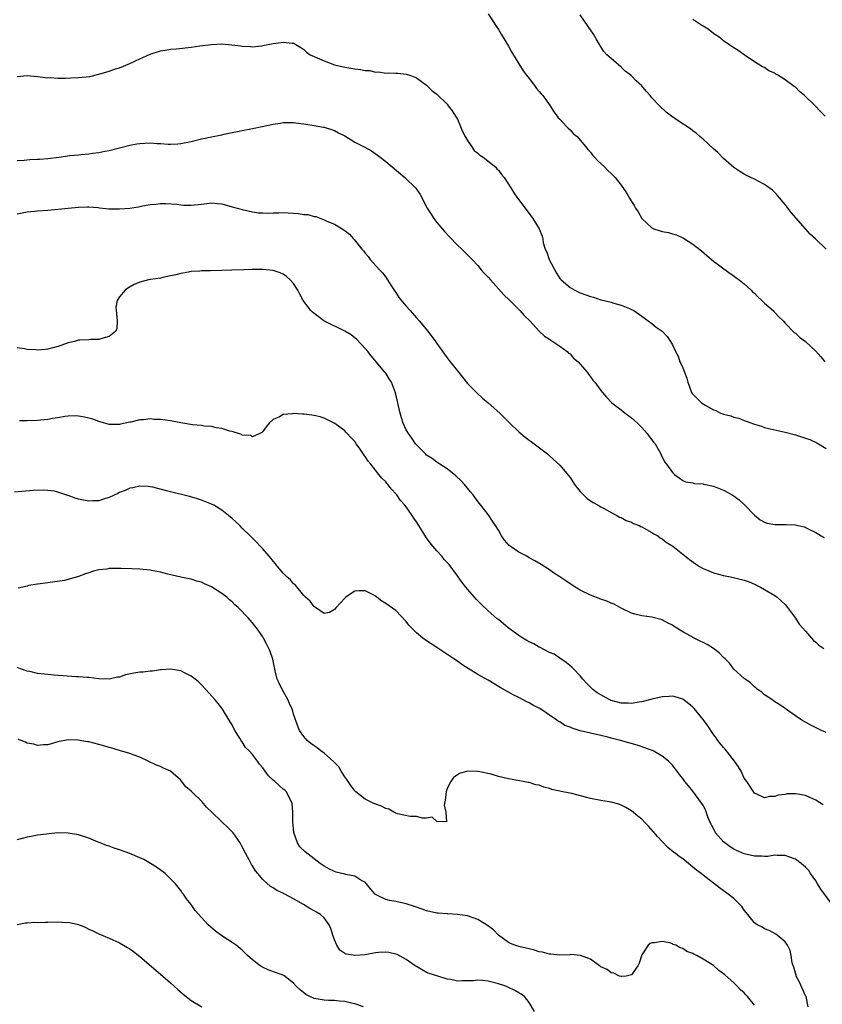
# Model space of a CAD drawing. Units: inches. Extents: x 2628000 to 2631000, y 1497000 to 1500000.
# Drawn here: x 2630566 to 2630722, y 1498817 to 1499010 of the extents above; entities that cross this region are included whole.
import ezdxf

# ---------------------------------------------------------------- set-up
doc = ezdxf.new("R2010")
doc.units = ezdxf.units.IN
doc.header["$MEASUREMENT"] = 0
doc.layers.add('LD26281497_10ft', color=72, linetype='Continuous')

msp = doc.modelspace()

# ---------------------------------------------------------------- linework, layer by layer
at = {"layer": 'LD26281497_10ft'}
for points, elevation in [([(2630657.01, 1499011.01), (2630658.58, 1499008.58), (2630659, 1499007.94), (2630659.55, 1499007), (2630661, 1499004.67), (2630661.58, 1499003.58), (2630663, 1499001.2), (2630663.84, 1498999.84), (2630664.52, 1498999), (2630665, 1498998.33), (2630666.07, 1498997), (2630666.43, 1498996.43), (2630667, 1498995.81), (2630667.34, 1498995.34), (2630667.66, 1498995), (2630669.13, 1498993), (2630669.81, 1498991.82), (2630670.51, 1498991), (2630670.69, 1498990.69), (2630671, 1498990.39), (2630672.32, 1498989), (2630672.63, 1498988.63), (2630673, 1498988.3), (2630673.64, 1498987.64), (2630674.37, 1498987), (2630675, 1498986.31), (2630676.11, 1498985), (2630676.48, 1498984.48), (2630677, 1498983.93), (2630677.4, 1498983.4), (2630677.8, 1498983), (2630678.34, 1498982.34), (2630679, 1498981.75), (2630679.79, 1498981), (2630680.38, 1498980.38), (2630681, 1498979.8), (2630681.39, 1498979.39), (2630681.8, 1498979), (2630683, 1498977.53), (2630684.03, 1498976.03), (2630684.58, 1498975), (2630685, 1498974.33), (2630685.53, 1498973.53), (2630685.79, 1498973), (2630686.29, 1498972.29), (2630687, 1498971.02), (2630689, 1498969.16), (2630689.39, 1498969), (2630690.62, 1498968.62), (2630691, 1498968.49), (2630692.25, 1498968.25), (2630693, 1498968.03), (2630693.78, 1498967.78), (2630695.15, 1498967.15), (2630697, 1498965.98), (2630698.67, 1498964.67), (2630699.74, 1498963.74), (2630701, 1498962.67), (2630702.23, 1498961.77), (2630704.24, 1498960.24), (2630705, 1498959.8), (2630705.44, 1498959.44), (2630706.05, 1498959), (2630707, 1498958.26), (2630708.35, 1498957), (2630708.66, 1498956.66), (2630709, 1498956.41), (2630709.67, 1498955.67), (2630710.46, 1498955), (2630711, 1498954.48), (2630712.64, 1498953), (2630712.8, 1498952.8), (2630713, 1498952.63), (2630713.78, 1498951.78), (2630714.62, 1498951), (2630715, 1498950.57), (2630716.76, 1498948.76), (2630717, 1498948.57), (2630717.83, 1498947.83), (2630719, 1498946.96), (2630721, 1498945.11), (2630722, 1498944), (2630722.79, 1498943)], 8730), ([(2630723, 1498965.01), (2630720.93, 1498967), (2630719.91, 1498967.91), (2630718.96, 1498968.96), (2630716.16, 1498972.16), (2630715, 1498973.72), (2630713.51, 1498975.51), (2630713, 1498976.06), (2630712.51, 1498976.51), (2630711, 1498977.65), (2630709.71, 1498978.29), (2630709, 1498978.66), (2630707.43, 1498979.43), (2630707, 1498979.63), (2630706.19, 1498980.19), (2630705, 1498980.96), (2630703, 1498982.73), (2630701.88, 1498983.88), (2630701, 1498984.63), (2630699, 1498986.49), (2630698.37, 1498987), (2630697.65, 1498987.65), (2630697, 1498988.15), (2630696.51, 1498988.51), (2630694.11, 1498990.11), (2630692.82, 1498991), (2630691.8, 1498991.8), (2630690.45, 1498993), (2630689, 1498994.57), (2630688.65, 1498995), (2630687.87, 1498995.87), (2630686.97, 1498997), (2630685.9, 1498997.9), (2630685, 1498998.89), (2630684.87, 1498999), (2630683.78, 1498999.78), (2630683, 1499000.59), (2630682.44, 1499001), (2630681, 1499002.25), (2630680.2, 1499003), (2630679.6, 1499003.6), (2630678.85, 1499004.85), (2630678.78, 1499005), (2630678.08, 1499006.08), (2630677.57, 1499007), (2630676.51, 1499008.51), (2630675, 1499010.79)], 8740), ([(2630722.83, 1498991), (2630721.9, 1498991.9), (2630720.9, 1498993), (2630718.82, 1498995), (2630717.8, 1498995.8), (2630717, 1498996.64), (2630716.77, 1498996.77), (2630716.54, 1498997), (2630715, 1498998.11), (2630713.61, 1498999), (2630713.21, 1498999.21), (2630713, 1498999.42), (2630711.83, 1498999.83), (2630711, 1499000.48), (2630710.61, 1499000.61), (2630709, 1499001.58), (2630707, 1499002.97), (2630705.84, 1499003.84), (2630705, 1499004.35), (2630704.01, 1499005), (2630703, 1499005.73), (2630702.3, 1499006.3), (2630701.11, 1499007.11), (2630701, 1499007.17), (2630699.97, 1499007.97), (2630699, 1499008.55), (2630698.74, 1499008.74), (2630697, 1499009.89)], 8750), ([(2630565, 1498998.77), (2630567, 1498998.93), (2630569, 1498998.77), (2630571, 1498998.51), (2630571.47, 1498998.53), (2630573, 1498998.45), (2630574.44, 1498998.44), (2630575.49, 1498998.51), (2630577, 1498998.54), (2630579.23, 1498998.77), (2630581, 1498999.19), (2630583, 1498999.8), (2630584.21, 1499000.21), (2630585, 1499000.46), (2630587, 1499001.27), (2630588.17, 1499001.83), (2630589, 1499002.2), (2630589.54, 1499002.46), (2630591, 1499003.12), (2630593, 1499003.78), (2630593.9, 1499003.9), (2630595, 1499004.1), (2630596.17, 1499004.17), (2630599, 1499004.47), (2630600.72, 1499004.72), (2630603, 1499005.02), (2630605, 1499005.1), (2630606.92, 1499004.92), (2630608.72, 1499004.72), (2630609, 1499004.66), (2630610.62, 1499004.62), (2630611, 1499004.57), (2630612.76, 1499004.76), (2630613, 1499004.78), (2630615, 1499005.18), (2630616.59, 1499005.41), (2630617, 1499005.45), (2630618.75, 1499005.25), (2630619, 1499005.24), (2630619.46, 1499005), (2630620.42, 1499004.43), (2630621, 1499004.05), (2630621.53, 1499003.53), (2630622.22, 1499003), (2630623, 1499002.65), (2630623.59, 1499002.41), (2630625, 1499001.8), (2630626.98, 1499001), (2630629, 1499000.55), (2630631, 1499000.23), (2630632.11, 1499000.11), (2630633, 1498999.9), (2630633.89, 1498999.89), (2630635, 1498999.59), (2630635.64, 1498999.64), (2630637, 1498999.42), (2630637.47, 1498999.47), (2630639, 1498999.38), (2630639.39, 1498999.39), (2630641, 1498999.23), (2630641.7, 1498999), (2630643, 1498998.5), (2630645, 1498997.06), (2630645.98, 1498995.98), (2630647, 1498995.29), (2630649, 1498993.32), (2630649.23, 1498993), (2630650.01, 1498992.01), (2630650.64, 1498991), (2630650.79, 1498990.79), (2630651, 1498990.44), (2630651.6, 1498989), (2630652.03, 1498988.03), (2630652.54, 1498987), (2630653, 1498986.23), (2630653.85, 1498985), (2630654.29, 1498984.29), (2630655, 1498983.74), (2630655.38, 1498983.38), (2630656.01, 1498983), (2630658.49, 1498981), (2630658.73, 1498980.73), (2630659, 1498980.45), (2630659.62, 1498979.62), (2630660.14, 1498979), (2630661.41, 1498977), (2630662, 1498976), (2630662.73, 1498975), (2630664.25, 1498973), (2630664.59, 1498972.59), (2630665.43, 1498971.43), (2630665.73, 1498971), (2630666.98, 1498968.98), (2630667.55, 1498967.55), (2630667.67, 1498967), (2630667.77, 1498966.23), (2630668.14, 1498965), (2630668.45, 1498964.45), (2630668.93, 1498963), (2630670.35, 1498960.35), (2630671, 1498959.29), (2630671.24, 1498959), (2630673, 1498957.53), (2630673.93, 1498957), (2630675, 1498956.48), (2630676.1, 1498956.1), (2630677, 1498955.73), (2630677.6, 1498955.6), (2630679, 1498955.12), (2630679.11, 1498955.11), (2630681, 1498954.63), (2630681.56, 1498954.44), (2630683, 1498954.09), (2630684.61, 1498953.39), (2630685, 1498953.25), (2630685.45, 1498953), (2630687, 1498951.94), (2630687.51, 1498951.51), (2630688.27, 1498951), (2630689, 1498950.47), (2630689.8, 1498949.8), (2630690.96, 1498948.96), (2630691.95, 1498947.95), (2630692.63, 1498947), (2630693, 1498946.31), (2630693.59, 1498945), (2630694.09, 1498944.09), (2630694.46, 1498943), (2630694.66, 1498942.66), (2630695, 1498941.8), (2630695.34, 1498941), (2630695.79, 1498939.79), (2630696.01, 1498939), (2630696.74, 1498937), (2630696.84, 1498936.84), (2630697, 1498936.66), (2630698.69, 1498935), (2630699.51, 1498934.49), (2630701, 1498933.64), (2630701.49, 1498933.49), (2630702.41, 1498933), (2630702.83, 1498932.83), (2630703, 1498932.75), (2630704.42, 1498932.42), (2630705, 1498932.19), (2630705.96, 1498931.96), (2630707, 1498931.54), (2630707.42, 1498931.42), (2630709, 1498930.8), (2630710.4, 1498930.4), (2630711, 1498930.18), (2630712.11, 1498929.89), (2630715, 1498929.23), (2630717, 1498928.73), (2630719, 1498928.11), (2630719.81, 1498927.81), (2630721.18, 1498927.18), (2630723, 1498926.08)], 8720), ([(2630565, 1498982.36), (2630566.42, 1498982.42), (2630567.48, 1498982.52), (2630569, 1498982.58), (2630569.38, 1498982.62), (2630571, 1498982.74), (2630573.17, 1498983), (2630575.29, 1498983.29), (2630577, 1498983.46), (2630577.53, 1498983.53), (2630579, 1498983.63), (2630579.77, 1498983.77), (2630581, 1498983.88), (2630582.14, 1498984.14), (2630583, 1498984.26), (2630587, 1498985.31), (2630588.41, 1498985.59), (2630589, 1498985.68), (2630591, 1498985.78), (2630592.35, 1498985.65), (2630593, 1498985.63), (2630594.5, 1498985.5), (2630595, 1498985.5), (2630596.42, 1498985.58), (2630597, 1498985.64), (2630599, 1498986.06), (2630601, 1498986.54), (2630601.4, 1498986.6), (2630603, 1498986.96), (2630605, 1498987.35), (2630605.48, 1498987.48), (2630607, 1498987.79), (2630608.03, 1498988.03), (2630609, 1498988.22), (2630611, 1498988.6), (2630612.85, 1498989), (2630615, 1498989.42), (2630616.39, 1498989.61), (2630617, 1498989.73), (2630619, 1498989.73), (2630620.43, 1498989.57), (2630621, 1498989.49), (2630621.41, 1498989.41), (2630623, 1498989.2), (2630624.87, 1498988.87), (2630625, 1498988.84), (2630626.4, 1498988.4), (2630627, 1498988.19), (2630627.77, 1498987.77), (2630629, 1498987.14), (2630631, 1498985.93), (2630632.92, 1498984.93), (2630634.21, 1498984.21), (2630635.39, 1498983.39), (2630635.93, 1498983), (2630637, 1498982.15), (2630640.74, 1498979), (2630642.9, 1498976.9), (2630643.72, 1498975.72), (2630645.08, 1498973), (2630645.86, 1498971.86), (2630646.38, 1498971), (2630647, 1498970.2), (2630648.49, 1498968.49), (2630649.44, 1498967.44), (2630651, 1498965.82), (2630651.87, 1498965), (2630652.43, 1498964.43), (2630653, 1498963.93), (2630653.45, 1498963.45), (2630653.86, 1498963), (2630655, 1498961.81), (2630655.65, 1498961), (2630656.28, 1498960.28), (2630657, 1498959.56), (2630657.45, 1498959), (2630659, 1498957.29), (2630660.07, 1498956.07), (2630661.1, 1498955.1), (2630663.21, 1498953), (2630664.02, 1498952.02), (2630665.12, 1498951), (2630667, 1498949.02), (2630668.04, 1498948.04), (2630669, 1498947.41), (2630669.23, 1498947.23), (2630669.66, 1498947), (2630671, 1498946.09), (2630672.44, 1498945), (2630672.71, 1498944.71), (2630673, 1498944.54), (2630673.69, 1498943.69), (2630674.59, 1498943), (2630675, 1498942.57), (2630676.34, 1498941), (2630676.59, 1498940.59), (2630677, 1498940.07), (2630677.44, 1498939.44), (2630677.85, 1498939), (2630679, 1498937.38), (2630679.31, 1498937), (2630680.1, 1498936.1), (2630681.19, 1498935), (2630683, 1498933.63), (2630683.77, 1498933), (2630684.46, 1498932.46), (2630685, 1498932.06), (2630686.17, 1498931), (2630687, 1498930.15), (2630688.08, 1498929), (2630688.44, 1498928.44), (2630689, 1498927.77), (2630689.32, 1498927.32), (2630689.62, 1498927), (2630690.5, 1498925.5), (2630690.75, 1498925), (2630690.81, 1498924.81), (2630691.44, 1498923.44), (2630691.83, 1498923), (2630693, 1498921.38), (2630693.38, 1498921), (2630694.33, 1498920.33), (2630695, 1498919.84), (2630695.56, 1498919.56), (2630697, 1498919.33), (2630697.23, 1498919.23), (2630699, 1498919.16), (2630699.11, 1498919.11), (2630701, 1498918.71), (2630703, 1498917.9), (2630704.63, 1498917), (2630704.86, 1498916.86), (2630706.01, 1498916.01), (2630707.14, 1498915), (2630709, 1498913.05), (2630710.15, 1498912.15), (2630711, 1498911.66), (2630711.49, 1498911.49), (2630713, 1498911.21), (2630713.2, 1498911.2), (2630715.22, 1498911.22), (2630717, 1498911.13), (2630717.52, 1498911), (2630718.74, 1498910.74), (2630719, 1498910.63), (2630719.77, 1498910.23), (2630721, 1498909.66), (2630722.03, 1498909), (2630722.66, 1498908.66)], 8710), ([(2630565, 1498971.94), (2630567, 1498972.29), (2630568.42, 1498972.42), (2630569, 1498972.49), (2630571, 1498972.63), (2630575, 1498973.03), (2630577, 1498973.19), (2630578.74, 1498973.26), (2630579, 1498973.25), (2630580.86, 1498973.14), (2630581.1, 1498973.1), (2630582.91, 1498972.91), (2630585, 1498972.86), (2630587, 1498973.02), (2630588.71, 1498973.29), (2630589.48, 1498973.48), (2630591, 1498973.72), (2630592.18, 1498973.82), (2630593, 1498973.93), (2630594.09, 1498973.91), (2630596.23, 1498973.77), (2630597, 1498973.65), (2630597.6, 1498973.6), (2630599, 1498973.62), (2630601, 1498973.83), (2630602.08, 1498973.92), (2630603, 1498974.04), (2630604.07, 1498973.93), (2630605, 1498973.85), (2630607, 1498973.3), (2630609, 1498972.73), (2630611, 1498972.29), (2630612.14, 1498972.14), (2630613, 1498972.09), (2630614.05, 1498972.05), (2630615, 1498972.12), (2630616.1, 1498972.1), (2630617, 1498972.15), (2630619.99, 1498971.99), (2630621, 1498971.78), (2630621.77, 1498971.77), (2630623, 1498971.38), (2630623.38, 1498971.38), (2630625, 1498970.75), (2630625.53, 1498970.47), (2630627, 1498969.9), (2630628.48, 1498969), (2630628.81, 1498968.81), (2630629.91, 1498967.91), (2630630.73, 1498967), (2630630.87, 1498966.87), (2630632.36, 1498965), (2630632.66, 1498964.66), (2630633, 1498964.22), (2630633.56, 1498963.56), (2630633.97, 1498963), (2630635.76, 1498961), (2630636.36, 1498960.36), (2630637, 1498959.56), (2630637.23, 1498959.23), (2630637.37, 1498959), (2630638, 1498958), (2630638.79, 1498956.79), (2630639, 1498956.52), (2630639.59, 1498955.59), (2630641, 1498953.9), (2630641.79, 1498953), (2630643, 1498951.58), (2630643.53, 1498951), (2630645.23, 1498949), (2630646.7, 1498947), (2630647, 1498946.55), (2630648.48, 1498944.48), (2630649, 1498943.81), (2630649.58, 1498943), (2630651, 1498941.22), (2630651.97, 1498939.97), (2630653, 1498938.79), (2630654.85, 1498936.85), (2630655.91, 1498935.91), (2630657.03, 1498935), (2630659.31, 1498933), (2630661.27, 1498931), (2630663, 1498929.31), (2630664.26, 1498928.26), (2630666, 1498927), (2630668.61, 1498925), (2630669, 1498924.66), (2630671, 1498922.83), (2630673, 1498920.39), (2630673.53, 1498919.53), (2630673.9, 1498919), (2630675, 1498917.65), (2630676.32, 1498916.32), (2630677, 1498915.86), (2630677.49, 1498915.49), (2630678.47, 1498915), (2630679, 1498914.67), (2630679.66, 1498914.34), (2630681, 1498913.58), (2630682.17, 1498913), (2630682.68, 1498912.68), (2630683, 1498912.57), (2630683.98, 1498911.98), (2630685, 1498911.65), (2630685.41, 1498911.41), (2630686.51, 1498911), (2630686.82, 1498910.82), (2630687, 1498910.75), (2630687.49, 1498910.51), (2630689, 1498909.64), (2630689.37, 1498909.37), (2630690.12, 1498909), (2630690.62, 1498908.62), (2630691, 1498908.43), (2630691.79, 1498907.79), (2630693.1, 1498907), (2630695, 1498905.43), (2630696.35, 1498904.35), (2630697.51, 1498903.51), (2630698.3, 1498903), (2630699, 1498902.6), (2630699.65, 1498902.35), (2630701, 1498901.75), (2630703, 1498901.23), (2630704.33, 1498901), (2630706.5, 1498900.5), (2630707, 1498900.35), (2630708, 1498900), (2630709, 1498899.59), (2630710.17, 1498899), (2630711, 1498898.54), (2630713, 1498897.32), (2630713.43, 1498897), (2630714.27, 1498896.27), (2630715, 1498895.56), (2630715.46, 1498895), (2630717, 1498892.91), (2630717.75, 1498891.75), (2630718.4, 1498891), (2630719, 1498890.36), (2630720.57, 1498888.57), (2630721, 1498888.22), (2630721.61, 1498887.61), (2630722.57, 1498887)], 8700), ([(2630723, 1498870.6), (2630722.14, 1498871), (2630720.03, 1498872.03), (2630719, 1498872.61), (2630718.73, 1498872.73), (2630718.28, 1498873), (2630717, 1498873.82), (2630713.96, 1498875.96), (2630713, 1498876.58), (2630712.76, 1498876.76), (2630712.39, 1498877), (2630711, 1498877.95), (2630710.43, 1498878.43), (2630709.61, 1498879), (2630709.3, 1498879.3), (2630709, 1498879.53), (2630708.26, 1498880.26), (2630707.18, 1498881), (2630707, 1498881.16), (2630705, 1498882.98), (2630704.11, 1498884.11), (2630703.28, 1498885), (2630703, 1498885.26), (2630702.15, 1498886.15), (2630701.02, 1498887.02), (2630699.78, 1498887.78), (2630699, 1498888.19), (2630698.44, 1498888.44), (2630697, 1498889.16), (2630696.6, 1498889.4), (2630695, 1498890.23), (2630693.31, 1498891.31), (2630693, 1498891.56), (2630692.02, 1498892.02), (2630691, 1498892.62), (2630689, 1498893.11), (2630687, 1498893.35), (2630685.68, 1498893.68), (2630685, 1498893.88), (2630683, 1498894.85), (2630681.62, 1498895.62), (2630681, 1498895.86), (2630680.21, 1498896.21), (2630679, 1498896.63), (2630677, 1498897.4), (2630675, 1498898.41), (2630674.03, 1498899), (2630672.19, 1498900.19), (2630671, 1498901.02), (2630669.79, 1498901.79), (2630669, 1498902.34), (2630667.37, 1498903.37), (2630666.13, 1498904.13), (2630665, 1498904.73), (2630664.53, 1498905), (2630663, 1498905.79), (2630661.31, 1498907), (2630661.14, 1498907.14), (2630660.18, 1498908.18), (2630659.62, 1498909), (2630659, 1498910.11), (2630658.42, 1498911), (2630657.88, 1498911.88), (2630657, 1498913.14), (2630655.57, 1498915), (2630655.31, 1498915.31), (2630654.45, 1498916.45), (2630654.07, 1498917), (2630653.58, 1498917.58), (2630652.42, 1498919), (2630651.73, 1498919.73), (2630650.72, 1498920.72), (2630649, 1498922.08), (2630647.57, 1498923), (2630647, 1498923.39), (2630646.08, 1498924.08), (2630645, 1498924.78), (2630644.76, 1498925), (2630643, 1498926.75), (2630642.81, 1498927), (2630642.08, 1498928.08), (2630641.42, 1498929), (2630641, 1498929.73), (2630640.44, 1498931), (2630640.07, 1498932.07), (2630639.83, 1498933), (2630638.91, 1498936.91), (2630638.11, 1498939), (2630637.7, 1498939.7), (2630637, 1498940.76), (2630636.82, 1498941), (2630634.18, 1498944.18), (2630633.52, 1498945), (2630633, 1498945.62), (2630631.35, 1498947.35), (2630630.25, 1498948.25), (2630629, 1498949), (2630624.95, 1498951), (2630622.68, 1498952.68), (2630622.35, 1498953), (2630620.86, 1498955), (2630620.25, 1498956.25), (2630619.82, 1498957), (2630619, 1498958.31), (2630618.36, 1498959), (2630617.64, 1498959.64), (2630617, 1498960.11), (2630616.36, 1498960.36), (2630615, 1498960.86), (2630613, 1498961.06), (2630610.95, 1498961.05), (2630609.31, 1498961), (2630606.92, 1498960.92), (2630605, 1498960.84), (2630602.78, 1498960.78), (2630601, 1498960.77), (2630600.72, 1498960.72), (2630599, 1498960.62), (2630598.49, 1498960.49), (2630597, 1498960.27), (2630596, 1498960), (2630595, 1498959.77), (2630593.47, 1498959.47), (2630593, 1498959.35), (2630591.08, 1498959.08), (2630590.7, 1498959), (2630589, 1498958.56), (2630587.9, 1498958.1), (2630586.62, 1498957.38), (2630586.14, 1498957), (2630585, 1498955.69), (2630584.58, 1498955), (2630584.31, 1498953.69), (2630584.33, 1498953), (2630584.41, 1498952.41), (2630584.55, 1498951), (2630584.49, 1498949.51), (2630584.32, 1498949), (2630583, 1498947.94), (2630581.58, 1498947.58), (2630581, 1498947.33), (2630579.35, 1498947.35), (2630579, 1498947.29), (2630577.24, 1498947.24), (2630577, 1498947.2), (2630576.23, 1498947), (2630575.24, 1498946.76), (2630575, 1498946.72), (2630573.75, 1498946.25), (2630573, 1498946), (2630571, 1498945.44), (2630570.58, 1498945.42), (2630569, 1498945.27), (2630568.68, 1498945.32), (2630567, 1498945.43), (2630566.44, 1498945.56), (2630565, 1498945.71)], 8690), ([(2630722.46, 1498856.46), (2630721, 1498857.36), (2630720.4, 1498857.6), (2630719, 1498858.25), (2630717.47, 1498858.53), (2630717, 1498858.6), (2630715.42, 1498858.58), (2630715, 1498858.48), (2630713.64, 1498858.36), (2630713, 1498858.06), (2630711.93, 1498858.07), (2630711, 1498857.82), (2630709.45, 1498858.55), (2630709, 1498858.73), (2630707.53, 1498861), (2630707, 1498861.67), (2630706.39, 1498863), (2630705.89, 1498863.89), (2630705.12, 1498865), (2630703.32, 1498867.32), (2630703, 1498867.63), (2630701.88, 1498869), (2630701.52, 1498869.52), (2630701, 1498870.19), (2630699.89, 1498871.89), (2630699, 1498873.14), (2630697.24, 1498875.24), (2630697, 1498875.51), (2630696.19, 1498876.19), (2630695, 1498877.11), (2630693.56, 1498877.56), (2630693, 1498877.7), (2630692.37, 1498877.63), (2630691, 1498877.57), (2630689, 1498877.08), (2630688.77, 1498877), (2630687, 1498876.57), (2630686.53, 1498876.53), (2630685, 1498876.27), (2630684.32, 1498876.32), (2630683, 1498876.34), (2630681, 1498876.84), (2630680.89, 1498876.88), (2630680.62, 1498877), (2630679, 1498877.92), (2630678.32, 1498878.32), (2630677.44, 1498879), (2630676.22, 1498880.22), (2630675.52, 1498881), (2630675, 1498881.65), (2630673.66, 1498883), (2630673.34, 1498883.34), (2630672.27, 1498884.27), (2630671, 1498885.1), (2630669.87, 1498885.87), (2630669, 1498886.23), (2630667.19, 1498887.19), (2630667, 1498887.25), (2630665.92, 1498887.92), (2630665, 1498888.29), (2630664.56, 1498888.56), (2630663.8, 1498889), (2630663, 1498889.51), (2630660.91, 1498891), (2630659, 1498892.65), (2630658.8, 1498892.8), (2630657, 1498894.37), (2630655.65, 1498895.65), (2630654.65, 1498896.65), (2630654.36, 1498897), (2630653, 1498898.55), (2630652.62, 1498899), (2630651.91, 1498899.91), (2630651, 1498901.17), (2630649.37, 1498903.37), (2630649, 1498903.78), (2630648.41, 1498904.41), (2630647.94, 1498905), (2630647, 1498906.06), (2630646.2, 1498907), (2630645.66, 1498907.66), (2630645, 1498908.64), (2630644.83, 1498908.83), (2630643.44, 1498911), (2630643, 1498911.74), (2630642.48, 1498912.48), (2630642.16, 1498913), (2630641, 1498914.67), (2630640.75, 1498915), (2630639.92, 1498915.92), (2630639.16, 1498917), (2630639, 1498917.2), (2630638.1, 1498918.1), (2630637.44, 1498919), (2630637.22, 1498919.22), (2630637, 1498919.55), (2630636.24, 1498920.24), (2630635.69, 1498921), (2630635, 1498921.84), (2630634.1, 1498923), (2630633.56, 1498923.56), (2630633, 1498924.52), (2630632.77, 1498924.77), (2630631.87, 1498926.13), (2630631.25, 1498927), (2630631, 1498927.41), (2630630.2, 1498928.2), (2630629.49, 1498929), (2630629.24, 1498929.24), (2630629, 1498929.5), (2630627.05, 1498930.95), (2630625.65, 1498931.65), (2630625, 1498931.99), (2630624.23, 1498932.23), (2630623, 1498932.48), (2630622.56, 1498932.56), (2630621, 1498932.74), (2630620.74, 1498932.74), (2630619, 1498932.88), (2630618.83, 1498932.83), (2630617, 1498932.7), (2630616.25, 1498932.25), (2630615, 1498931.7), (2630614.26, 1498931), (2630613.68, 1498930.32), (2630613, 1498929.4), (2630612.8, 1498929.2), (2630612.44, 1498929), (2630611, 1498928.33), (2630610.58, 1498928.58), (2630609, 1498928.7), (2630608.82, 1498928.82), (2630607, 1498929.36), (2630606.55, 1498929.45), (2630605, 1498929.97), (2630603.88, 1498930.12), (2630603, 1498930.35), (2630601.56, 1498930.44), (2630601, 1498930.54), (2630599.29, 1498930.71), (2630597, 1498931.09), (2630595, 1498931.45), (2630593, 1498931.73), (2630591.76, 1498931.76), (2630591, 1498931.83), (2630589.67, 1498931.67), (2630589, 1498931.66), (2630587.23, 1498931.23), (2630587, 1498931.2), (2630585.19, 1498930.81), (2630585, 1498930.75), (2630583.24, 1498930.76), (2630583, 1498930.74), (2630581.27, 1498931.27), (2630581, 1498931.32), (2630579.8, 1498931.8), (2630579, 1498931.99), (2630578.21, 1498932.21), (2630577, 1498932.39), (2630576.43, 1498932.43), (2630575, 1498932.4), (2630574.33, 1498932.33), (2630573, 1498932.08), (2630571.92, 1498931.92), (2630571, 1498931.71), (2630569.6, 1498931.6), (2630569, 1498931.52), (2630567, 1498931.49), (2630565.5, 1498931.5)], 8680), ([(2630724.19, 1498837), (2630722, 1498840), (2630721.31, 1498841), (2630721, 1498841.6), (2630719.97, 1498843), (2630719.61, 1498843.61), (2630719, 1498844.29), (2630718.62, 1498844.62), (2630718.16, 1498845), (2630717, 1498845.81), (2630715.73, 1498846.27), (2630715, 1498846.57), (2630713.47, 1498846.53), (2630713, 1498846.59), (2630711.65, 1498846.35), (2630711, 1498846.37), (2630710.44, 1498846.44), (2630709, 1498846.39), (2630707, 1498846.85), (2630705.54, 1498847.54), (2630705, 1498847.79), (2630704.25, 1498848.25), (2630703.23, 1498849), (2630703, 1498849.21), (2630701.39, 1498851), (2630701, 1498851.8), (2630700.38, 1498853), (2630699.92, 1498854.08), (2630699.45, 1498855.45), (2630699, 1498856.29), (2630698.73, 1498856.73), (2630697, 1498859.09), (2630696.13, 1498860.13), (2630695.44, 1498861), (2630695, 1498861.61), (2630694.38, 1498862.38), (2630693.94, 1498863), (2630693.5, 1498863.5), (2630693, 1498864.18), (2630692.24, 1498865), (2630691, 1498865.98), (2630689.24, 1498867), (2630689.07, 1498867.07), (2630687.6, 1498867.6), (2630686.09, 1498868.09), (2630682.88, 1498869), (2630681, 1498869.47), (2630680.35, 1498869.65), (2630679, 1498870), (2630675, 1498870.93), (2630673.42, 1498871.42), (2630673, 1498871.59), (2630671.97, 1498871.97), (2630671, 1498872.65), (2630670.74, 1498872.74), (2630670.44, 1498873), (2630669, 1498873.98), (2630667.48, 1498875), (2630667.18, 1498875.18), (2630667, 1498875.31), (2630665.85, 1498875.85), (2630665, 1498876.4), (2630664.58, 1498876.58), (2630663, 1498877.43), (2630661.91, 1498877.91), (2630661, 1498878.43), (2630659.37, 1498879.37), (2630657, 1498880.83), (2630655, 1498881.91), (2630653.08, 1498883.08), (2630651.84, 1498883.84), (2630651, 1498884.5), (2630650.32, 1498885), (2630647, 1498887.21), (2630645.9, 1498887.9), (2630645, 1498888.49), (2630644.69, 1498888.69), (2630644.25, 1498889), (2630643, 1498890.05), (2630642.02, 1498891), (2630641.54, 1498891.54), (2630641, 1498892.27), (2630639, 1498894.4), (2630637, 1498895.81), (2630636.24, 1498896.24), (2630635, 1498897.19), (2630634.54, 1498897.46), (2630633, 1498898.26), (2630631.74, 1498898.26), (2630631, 1498898.16), (2630630.25, 1498897.75), (2630629.19, 1498897), (2630629, 1498896.85), (2630627.3, 1498895), (2630627, 1498894.6), (2630626, 1498894), (2630625, 1498893.84), (2630623.27, 1498895), (2630623.12, 1498895.12), (2630623, 1498895.14), (2630622.25, 1498896.25), (2630621.35, 1498897), (2630621, 1498897.32), (2630619.37, 1498899.37), (2630619, 1498899.6), (2630618.39, 1498900.39), (2630617.71, 1498901), (2630617, 1498901.69), (2630615.84, 1498903), (2630615.5, 1498903.5), (2630615, 1498904.05), (2630614.6, 1498904.6), (2630614.21, 1498905), (2630613, 1498906.46), (2630612.47, 1498907), (2630611.77, 1498907.77), (2630611, 1498908.54), (2630610.51, 1498909), (2630609, 1498910.53), (2630608.51, 1498911), (2630607.72, 1498911.72), (2630607, 1498912.41), (2630606.33, 1498913), (2630605, 1498914.02), (2630603.41, 1498915), (2630603, 1498915.22), (2630601, 1498916), (2630600.24, 1498916.24), (2630598.66, 1498916.66), (2630595, 1498917.57), (2630594.18, 1498917.82), (2630591.5, 1498918.5), (2630591, 1498918.6), (2630590.64, 1498918.64), (2630589, 1498918.72), (2630587.62, 1498918.38), (2630587, 1498918.31), (2630586.13, 1498917.87), (2630585, 1498917.47), (2630584.7, 1498917.3), (2630583, 1498916.49), (2630582.3, 1498916.3), (2630581, 1498915.86), (2630579.83, 1498915.83), (2630579, 1498915.78), (2630577.97, 1498915.97), (2630577, 1498916.19), (2630576.35, 1498916.35), (2630575, 1498916.89), (2630574.9, 1498916.9), (2630573.39, 1498917.39), (2630573, 1498917.56), (2630572.29, 1498917.71), (2630571, 1498917.88), (2630570.09, 1498917.92), (2630568.16, 1498917.84), (2630564.49, 1498917.51)], 8670), ([(2630719.52, 1498817), (2630719.09, 1498819), (2630719, 1498819.14), (2630717.82, 1498821.82), (2630717.18, 1498823), (2630717.14, 1498823.14), (2630717, 1498823.53), (2630716.7, 1498824.7), (2630716.58, 1498825), (2630716.4, 1498825.6), (2630716.18, 1498827), (2630715.98, 1498827.98), (2630715.47, 1498829), (2630715, 1498829.69), (2630713.48, 1498831), (2630713.2, 1498831.2), (2630711.89, 1498831.89), (2630711, 1498832.22), (2630710.52, 1498832.52), (2630709.52, 1498833), (2630709, 1498833.38), (2630707.69, 1498835), (2630707.4, 1498835.4), (2630707, 1498835.87), (2630706.57, 1498836.57), (2630706.17, 1498837), (2630705, 1498838.12), (2630703.91, 1498839), (2630702.21, 1498840.21), (2630699, 1498842.68), (2630698.61, 1498843), (2630697.69, 1498843.69), (2630697, 1498844.29), (2630696.59, 1498844.59), (2630696.11, 1498845), (2630695, 1498845.88), (2630694.34, 1498846.34), (2630693.53, 1498847), (2630693.23, 1498847.23), (2630692.13, 1498848.13), (2630691, 1498849.26), (2630690.17, 1498850.17), (2630689.25, 1498851.25), (2630688.3, 1498852.3), (2630687.63, 1498853), (2630687, 1498853.62), (2630686.26, 1498854.26), (2630685, 1498855.27), (2630683.92, 1498855.92), (2630683, 1498856.4), (2630682.56, 1498856.56), (2630681, 1498856.98), (2630679, 1498857.29), (2630677, 1498857.69), (2630676.03, 1498857.97), (2630673.32, 1498858.68), (2630671.62, 1498859), (2630669.46, 1498859.46), (2630669, 1498859.64), (2630667.89, 1498859.89), (2630667, 1498860.26), (2630666.35, 1498860.35), (2630665, 1498860.8), (2630664.81, 1498860.81), (2630663.86, 1498861), (2630661, 1498861.5), (2630659, 1498862), (2630657.58, 1498862.42), (2630655.03, 1498862.97), (2630654.96, 1498862.96), (2630653, 1498863), (2630651.4, 1498862.6), (2630651, 1498862.3), (2630650.23, 1498861.77), (2630649.69, 1498861), (2630649, 1498859.62), (2630648.79, 1498859), (2630648.61, 1498857.39), (2630648.54, 1498857), (2630648.39, 1498856.39), (2630648.72, 1498855), (2630648.86, 1498853.14), (2630647, 1498853.22), (2630646.05, 1498854.05), (2630645, 1498853.86), (2630644.18, 1498853.82), (2630643, 1498854.18), (2630641.81, 1498854.19), (2630639.29, 1498854.71), (2630639, 1498854.8), (2630638.58, 1498855), (2630637.58, 1498855.58), (2630637, 1498855.73), (2630636.18, 1498856.18), (2630634.71, 1498856.71), (2630633, 1498857.53), (2630631.18, 1498859), (2630631, 1498859.16), (2630630.21, 1498860.21), (2630629.66, 1498861), (2630629.42, 1498861.42), (2630629, 1498861.91), (2630628.28, 1498863), (2630627.84, 1498863.84), (2630627, 1498864.69), (2630626.86, 1498864.86), (2630625, 1498866.56), (2630624.35, 1498867), (2630623.61, 1498867.61), (2630623, 1498867.98), (2630622.41, 1498868.41), (2630621.68, 1498869), (2630621, 1498869.79), (2630620.16, 1498871), (2630619.83, 1498871.83), (2630619, 1498874.18), (2630618.77, 1498875), (2630618.22, 1498876.22), (2630617.9, 1498877), (2630616.75, 1498879), (2630616.22, 1498880.22), (2630615.81, 1498881), (2630615.39, 1498882.61), (2630614.93, 1498884.93), (2630614.41, 1498886.41), (2630614.18, 1498887), (2630613.77, 1498887.77), (2630613.16, 1498889), (2630613, 1498889.27), (2630611.79, 1498891), (2630611.43, 1498891.43), (2630611, 1498892.03), (2630610.52, 1498892.52), (2630610.11, 1498893), (2630608.17, 1498895), (2630607.55, 1498895.54), (2630607, 1498896.11), (2630606.51, 1498896.51), (2630605.99, 1498897), (2630605, 1498897.73), (2630603, 1498899.02), (2630601.6, 1498899.6), (2630601, 1498899.94), (2630600.14, 1498900.14), (2630599, 1498900.55), (2630598.61, 1498900.61), (2630597, 1498900.95), (2630594.48, 1498901.52), (2630593, 1498901.92), (2630591.9, 1498902.1), (2630591, 1498902.3), (2630590.37, 1498902.37), (2630589, 1498902.5), (2630587.42, 1498902.58), (2630585.36, 1498902.64), (2630583.38, 1498902.62), (2630583, 1498902.6), (2630582.52, 1498902.52), (2630581, 1498902.34), (2630579.93, 1498902.07), (2630579, 1498901.79), (2630578.39, 1498901.61), (2630577, 1498901.07), (2630575, 1498900.48), (2630574.3, 1498900.3), (2630571.92, 1498899.92), (2630571, 1498899.85), (2630569, 1498899.58), (2630567.27, 1498899.27), (2630567, 1498899.2), (2630566.11, 1498899), (2630565.23, 1498898.77)], 8660), ([(2630709, 1498817.32), (2630707.65, 1498819), (2630707.32, 1498819.32), (2630707, 1498819.7), (2630706.28, 1498820.28), (2630705.66, 1498821), (2630705, 1498821.68), (2630703.22, 1498823.22), (2630703, 1498823.45), (2630702.06, 1498824.06), (2630701, 1498825.04), (2630699, 1498826.31), (2630697.78, 1498827), (2630697.23, 1498827.23), (2630697, 1498827.4), (2630695.78, 1498827.78), (2630695, 1498828.4), (2630694.48, 1498828.48), (2630693.63, 1498829), (2630693.16, 1498829.16), (2630693, 1498829.3), (2630692.51, 1498829.49), (2630691, 1498829.74), (2630689.47, 1498829.47), (2630689, 1498829.51), (2630688.64, 1498829.36), (2630688.26, 1498829), (2630687, 1498827.15), (2630686.48, 1498825.52), (2630686.26, 1498825), (2630685, 1498823.25), (2630683.97, 1498823), (2630683.12, 1498822.88), (2630683, 1498822.9), (2630682.68, 1498823), (2630681.55, 1498823.55), (2630681, 1498823.61), (2630680.25, 1498824.25), (2630679, 1498824.79), (2630678.9, 1498824.9), (2630678.74, 1498825), (2630677, 1498826.28), (2630675.03, 1498827.03), (2630673.18, 1498827.18), (2630673, 1498827.16), (2630671, 1498827.1), (2630669.26, 1498827.26), (2630669, 1498827.27), (2630667.65, 1498827.65), (2630667, 1498827.74), (2630666.08, 1498828.08), (2630665, 1498828.28), (2630664.46, 1498828.46), (2630663, 1498828.76), (2630662.19, 1498829), (2630661.38, 1498829.38), (2630661, 1498829.53), (2630659, 1498830.97), (2630658.04, 1498832.04), (2630656.89, 1498832.89), (2630655, 1498834.05), (2630653, 1498834.73), (2630651.03, 1498835.03), (2630649.13, 1498835.13), (2630649, 1498835.12), (2630647.27, 1498835.27), (2630647, 1498835.28), (2630645, 1498835.75), (2630644.09, 1498836.09), (2630642.61, 1498836.61), (2630641, 1498837.1), (2630639, 1498837.54), (2630637.74, 1498837.74), (2630637, 1498837.98), (2630635.11, 1498838.89), (2630635, 1498838.93), (2630634.92, 1498839), (2630634.05, 1498840.05), (2630633.28, 1498841), (2630633, 1498841.32), (2630632.37, 1498841.63), (2630631, 1498842.53), (2630629.19, 1498842.81), (2630629, 1498842.88), (2630627.31, 1498843.31), (2630627, 1498843.4), (2630625.92, 1498843.92), (2630625, 1498844.48), (2630624.22, 1498845), (2630621.24, 1498847.24), (2630620.25, 1498848.25), (2630619.75, 1498849), (2630619.04, 1498851.04), (2630618.89, 1498853.11), (2630618.86, 1498855), (2630618.71, 1498856.71), (2630618.62, 1498857), (2630618.13, 1498857.87), (2630617.63, 1498859), (2630617.32, 1498859.32), (2630617, 1498859.52), (2630616.21, 1498860.21), (2630615.36, 1498861), (2630615, 1498861.29), (2630614.11, 1498862.11), (2630613.48, 1498863), (2630613.27, 1498863.27), (2630613, 1498863.68), (2630612.36, 1498864.36), (2630611.94, 1498865), (2630611, 1498866.3), (2630610.32, 1498867), (2630609.64, 1498867.64), (2630609, 1498868.74), (2630608.85, 1498868.85), (2630608.79, 1498869), (2630608.54, 1498869.46), (2630607.55, 1498871), (2630607, 1498872.08), (2630606.63, 1498872.63), (2630606.44, 1498873), (2630605.13, 1498875.13), (2630605, 1498875.33), (2630604.27, 1498876.27), (2630603.66, 1498877), (2630601.9, 1498879), (2630601, 1498879.87), (2630600.45, 1498880.45), (2630599.82, 1498881), (2630599, 1498881.6), (2630597.84, 1498882.16), (2630597, 1498882.61), (2630595, 1498882.96), (2630593.21, 1498882.79), (2630593, 1498882.79), (2630591.46, 1498882.54), (2630591, 1498882.53), (2630589.64, 1498882.36), (2630589, 1498882.34), (2630587.84, 1498882.16), (2630586.16, 1498881.84), (2630585, 1498881.41), (2630584.63, 1498881.37), (2630583, 1498880.97), (2630580.96, 1498881.04), (2630579, 1498881.3), (2630578.7, 1498881.3), (2630577, 1498881.47), (2630576.53, 1498881.47), (2630572.19, 1498881.81), (2630571, 1498881.9), (2630569, 1498882.12), (2630567.52, 1498882.48), (2630567, 1498882.58), (2630565.7, 1498883), (2630565, 1498883.25)], 8650), ([(2630666.06, 1498816.06), (2630665, 1498817.83), (2630664.1, 1498819), (2630663.45, 1498819.45), (2630663, 1498819.73), (2630662.19, 1498820.19), (2630660.84, 1498820.84), (2630660.46, 1498821), (2630659, 1498821.47), (2630657, 1498822), (2630655.89, 1498822.11), (2630655, 1498822.17), (2630654.08, 1498822.08), (2630653, 1498822.03), (2630651.94, 1498822.06), (2630651, 1498822.02), (2630649.71, 1498822.29), (2630649, 1498822.41), (2630647, 1498823.01), (2630645.52, 1498823.52), (2630645, 1498823.72), (2630643, 1498824.83), (2630642.78, 1498825), (2630641, 1498826.21), (2630639.21, 1498827.21), (2630639, 1498827.3), (2630637.6, 1498827.6), (2630637, 1498827.69), (2630635.58, 1498827.58), (2630635, 1498827.5), (2630633, 1498827.17), (2630631, 1498827), (2630629.28, 1498827.28), (2630629, 1498827.42), (2630628.06, 1498828.06), (2630627.45, 1498829), (2630627, 1498830.08), (2630626.69, 1498831), (2630626.29, 1498832.29), (2630625.98, 1498833), (2630625, 1498834.37), (2630624.27, 1498835), (2630623.47, 1498835.47), (2630623, 1498835.76), (2630622.19, 1498836.19), (2630620.97, 1498837), (2630619, 1498838.09), (2630617.29, 1498839), (2630617.09, 1498839.09), (2630617, 1498839.16), (2630615.72, 1498839.72), (2630615, 1498840.25), (2630614.51, 1498840.51), (2630613, 1498841.87), (2630612, 1498843), (2630611.55, 1498843.55), (2630611, 1498844.51), (2630610.79, 1498844.79), (2630610.32, 1498845.68), (2630609.59, 1498847), (2630609, 1498848.24), (2630608.56, 1498849), (2630607.19, 1498851), (2630607.11, 1498851.11), (2630606.09, 1498852.09), (2630605.13, 1498853), (2630605, 1498853.1), (2630603.06, 1498855), (2630601.99, 1498855.99), (2630601.14, 1498857), (2630599.06, 1498859.06), (2630599, 1498859.13), (2630597.97, 1498859.97), (2630597.1, 1498861.1), (2630597, 1498861.26), (2630595, 1498863.03), (2630593.62, 1498863.62), (2630593, 1498863.96), (2630592.21, 1498864.21), (2630590.59, 1498865), (2630589, 1498865.74), (2630587.86, 1498866.14), (2630587, 1498866.49), (2630585, 1498867.04), (2630583.52, 1498867.52), (2630583, 1498867.63), (2630581.98, 1498867.98), (2630581, 1498868.25), (2630579, 1498868.73), (2630578.75, 1498868.75), (2630576.95, 1498869.05), (2630575, 1498869.12), (2630573, 1498868.76), (2630571, 1498868.19), (2630570.16, 1498868.16), (2630569, 1498868.05), (2630568.27, 1498868.27), (2630567, 1498868.51), (2630566.67, 1498868.67), (2630565.79, 1498869), (2630565.24, 1498869.24)], 8640), ([(2630632.66, 1498817), (2630631, 1498817.56), (2630630.31, 1498817.69), (2630629, 1498818.04), (2630627.91, 1498818.09), (2630627, 1498818.22), (2630625.8, 1498818.2), (2630625, 1498818.27), (2630623, 1498818.61), (2630622.16, 1498819), (2630621.4, 1498819.4), (2630621, 1498819.69), (2630620.27, 1498820.27), (2630619.54, 1498821), (2630619, 1498821.63), (2630617.08, 1498823.08), (2630615.65, 1498823.65), (2630614.16, 1498824.16), (2630612.8, 1498824.8), (2630612.48, 1498825), (2630611, 1498826.15), (2630610.03, 1498827), (2630609.5, 1498827.5), (2630609, 1498828.02), (2630607.79, 1498829), (2630607, 1498829.55), (2630606.11, 1498830.11), (2630605, 1498830.87), (2630603.76, 1498831.76), (2630602.35, 1498833), (2630601, 1498834.42), (2630599.82, 1498835.82), (2630599, 1498836.98), (2630598.11, 1498838.11), (2630597.51, 1498839), (2630597.28, 1498839.28), (2630597, 1498839.69), (2630595.95, 1498841), (2630595, 1498841.99), (2630593.93, 1498843), (2630592.24, 1498844.24), (2630591.07, 1498845), (2630589.74, 1498845.74), (2630589, 1498846.1), (2630587, 1498846.94), (2630585, 1498847.66), (2630583.98, 1498847.98), (2630583, 1498848.35), (2630582.49, 1498848.49), (2630581.21, 1498849), (2630580.82, 1498849.18), (2630579, 1498849.93), (2630577, 1498850.58), (2630575, 1498850.94), (2630573, 1498850.95), (2630571.25, 1498850.75), (2630570.73, 1498850.73), (2630569, 1498850.49), (2630567.74, 1498850.26), (2630567, 1498850.15), (2630565, 1498849.59)], 8630), ([(2630565, 1498833.08), (2630566.64, 1498833.36), (2630567, 1498833.38), (2630568.51, 1498833.49), (2630569, 1498833.47), (2630570.47, 1498833.53), (2630571, 1498833.52), (2630573, 1498833.58), (2630574.52, 1498833.48), (2630575, 1498833.5), (2630577, 1498833.04), (2630578.45, 1498832.45), (2630579, 1498832.18), (2630579.83, 1498831.83), (2630581, 1498831.26), (2630583, 1498830.42), (2630585, 1498829.5), (2630585.78, 1498829), (2630586.59, 1498828.59), (2630587, 1498828.34), (2630587.77, 1498827.77), (2630589, 1498826.79), (2630593.47, 1498823), (2630595, 1498821.67), (2630596.39, 1498820.39), (2630597.45, 1498819.45), (2630598.04, 1498819), (2630599, 1498818.22), (2630601.12, 1498817)], 8620)]:
    msp.add_lwpolyline(points, dxfattribs=dict(at, elevation=elevation))

doc.saveas('drawing.dxf')
